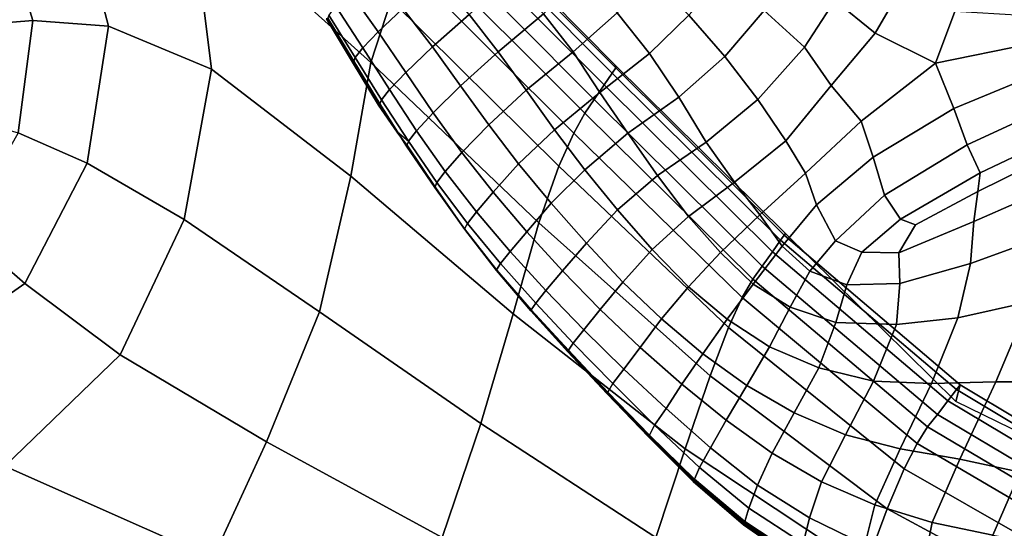
# Model space of a CAD drawing. Units: inches. Extents: x 0 to 20.2, y 0 to 9.7.
# Drawn here: x 14.5 to 15.5, y 2.6 to 3.1 of the extents above; entities that cross this region are included whole.
import ezdxf

# ---------------------------------------------------------------- set-up
doc = ezdxf.new("R2010")
doc.units = ezdxf.units.IN
doc.header["$MEASUREMENT"] = 0

msp = doc.modelspace()

# ---------------------------------------------------------------- linework, layer by layer
for points in [[(14.71304, 3.2828, 0.02032), (14.68027, 3.23607, 0.06377), (14.855, 3.07921, 0.06063), (14.87446, 3.13989, 0.02332)], [(14.56843, 3.23828, 0.07705), (14.49625, 3.22239, 0.08163), (14.52781, 3.11996, 0.08941), (14.60102, 3.11446, 0.08825)], [(14.70065, 3.073, 0.08546), (14.68027, 3.23607, 0.06377), (14.56843, 3.23828, 0.07705), (14.60102, 3.11446, 0.08825)], [(14.855, 3.07921, 0.06063), (14.68027, 3.23607, 0.06377), (14.70065, 3.073, 0.08546), (14.83538, 2.9696, 0.08269)], [(15.08064, 3.05767, -0.18514), (15.08835, 3.06912, -0.2369), (14.92876, 3.22932, -0.23503), (14.92125, 3.21768, -0.18285)], [(14.92876, 3.22932, -0.23503), (15.08835, 3.06912, -0.2369), (15.09176, 3.07419, -0.28777), (14.93209, 3.23449, -0.28673)], [(15.09176, 3.07419, -0.28777), (15.09138, 3.07683, -0.33819), (14.93332, 3.23643, -0.33819), (14.93209, 3.23449, -0.28673)], [(14.52781, 3.11996, 0.08941), (14.49625, 3.22239, 0.08163), (14.44064, 3.20083, 0.08139), (14.47241, 3.1155, 0.08731)], [(14.91181, 3.20319, -0.12993), (15.07104, 3.04352, -0.13216), (15.08064, 3.05767, -0.18514), (14.92125, 3.21768, -0.18285)], [(15.06196, 3.03034, -0.07769), (15.07104, 3.04352, -0.13216), (14.91181, 3.20319, -0.12993), (14.90274, 3.18946, -0.07602)], [(14.89122, 3.17039, -0.02398), (15.05122, 3.01122, -0.02547), (15.06196, 3.03034, -0.07769), (14.90274, 3.18946, -0.07602)], [(15.36784, 3.15127, 0.19616), (15.32267, 3.17537, 0.20515), (15.30364, 3.13929, 0.20312), (15.34282, 3.1077, 0.19547)], [(14.86184, 3.10884, 0.121), (14.88588, 3.13167, 0.15953), (14.85585, 3.16988, 0.15728), (14.83382, 3.1486, 0.11692)], [(15.03661, 2.97925, 0.02072), (15.05122, 3.01122, -0.02547), (14.89122, 3.17039, -0.02398), (14.87446, 3.13989, 0.02332)], [(15.23529, 3.12962, 0.20985), (15.19638, 3.16249, 0.21994), (15.16243, 3.12498, 0.21733), (15.19747, 3.08508, 0.20931)], [(15.27424, 3.0942, 0.20106), (15.30364, 3.13929, 0.20312), (15.26148, 3.16782, 0.21223), (15.23529, 3.12962, 0.20985)], [(14.91446, 3.09451, 0.16095), (14.94996, 3.12562, 0.1899), (14.91944, 3.1616, 0.18924), (14.88588, 3.13167, 0.15953)], [(14.97818, 3.08973, 0.18959), (15.02177, 3.12637, 0.21), (14.98882, 3.16072, 0.21071), (14.94996, 3.12562, 0.1899)], [(15.09318, 3.12718, 0.21873), (15.05699, 3.16076, 0.22176), (15.02177, 3.12637, 0.21), (15.05057, 3.08966, 0.20803)], [(15.12454, 3.08802, 0.21403), (15.16243, 3.12498, 0.21733), (15.12612, 3.16161, 0.22482), (15.09318, 3.12718, 0.21873)], [(14.84715, 3.09344, 0.07717), (14.86184, 3.10884, 0.121), (14.83382, 3.1486, 0.11692), (14.82064, 3.134, 0.07156)], [(15.34282, 3.1077, 0.19547), (15.40115, 3.0786, 0.18764), (15.4199, 3.12867, 0.18892), (15.36784, 3.15127, 0.19616)], [(14.84715, 3.09344, 0.07717), (14.82064, 3.134, 0.07156), (14.81412, 3.12506, 0.02401), (14.83972, 3.08406, 0.03105)], [(14.855, 3.07921, 0.06063), (15.01729, 2.92439, 0.05653), (15.03661, 2.97925, 0.02072), (14.87446, 3.13989, 0.02332)], [(15.34282, 3.1077, 0.19547), (15.30364, 3.13929, 0.20312), (15.27424, 3.0942, 0.20106), (15.30034, 3.05697, 0.19559)], [(14.83972, 3.08406, 0.03105), (14.81412, 3.12506, 0.02401), (14.81327, 3.12232, -0.00419), (14.83848, 3.0806, -0.00419)], [(14.91446, 3.09451, 0.16095), (14.88588, 3.13167, 0.15953), (14.86184, 3.10884, 0.121), (14.88861, 3.06973, 0.12465)], [(14.97818, 3.08973, 0.18959), (14.94996, 3.12562, 0.1899), (14.91446, 3.09451, 0.16095), (14.94147, 3.05674, 0.16312)], [(15.05057, 3.08966, 0.20803), (15.02177, 3.12637, 0.21), (14.97818, 3.08973, 0.18959), (15.00507, 3.05258, 0.19)], [(15.09318, 3.12718, 0.21873), (15.05057, 3.08966, 0.20803), (15.07638, 3.0505, 0.20579), (15.12454, 3.08802, 0.21403)], [(15.19747, 3.08508, 0.20931), (15.16243, 3.12498, 0.21733), (15.12454, 3.08802, 0.21403), (15.15289, 3.04598, 0.2088)], [(15.22913, 3.04374, 0.20251), (15.27424, 3.0942, 0.20106), (15.23529, 3.12962, 0.20985), (15.19747, 3.08508, 0.20931)], [(15.4199, 3.12867, 0.18892), (15.40115, 3.0786, 0.18764), (15.49286, 3.09731, 0.17528), (15.48469, 3.12486, 0.17993)], [(14.46288, 3.02628, 0.0895), (14.51357, 3.01143, 0.09391), (14.52781, 3.11996, 0.08941), (14.47241, 3.1155, 0.08731)], [(14.52781, 3.11996, 0.08941), (14.51357, 3.01143, 0.09391), (14.58046, 2.98199, 0.09645), (14.60102, 3.11446, 0.08825)], [(14.83724, 3.07985, -0.27195), (14.81209, 3.12159, -0.27195), (14.8118, 3.12141, -0.33819), (14.83694, 3.07967, -0.33819)], [(14.8377, 3.08013, -0.17243), (14.81253, 3.12186, -0.17243), (14.81209, 3.12159, -0.27195), (14.83724, 3.07985, -0.27195)], [(14.83819, 3.08043, -0.06787), (14.81299, 3.12215, -0.06787), (14.81253, 3.12186, -0.17243), (14.8377, 3.08013, -0.17243)], [(14.81327, 3.12232, -0.00419), (14.81299, 3.12215, -0.06787), (14.83819, 3.08043, -0.06787), (14.83848, 3.0806, -0.00419)], [(14.58046, 2.98199, 0.09645), (14.67414, 2.92772, 0.09679), (14.70065, 3.073, 0.08546), (14.60102, 3.11446, 0.08825)], [(14.88861, 3.06973, 0.12465), (14.86184, 3.10884, 0.121), (14.84715, 3.09344, 0.07717), (14.87298, 3.05321, 0.08203)], [(15.3291, 3.02275, 0.19023), (15.40115, 3.0786, 0.18764), (15.34282, 3.1077, 0.19547), (15.30034, 3.05697, 0.19559)], [(15.41883, 3.03475, 0.16527), (15.50789, 3.07152, 0.15663), (15.49286, 3.09731, 0.17528), (15.40115, 3.0786, 0.18764)], [(14.83972, 3.08406, 0.03105), (14.86515, 3.04343, 0.03688), (14.87298, 3.05321, 0.08203), (14.84715, 3.09344, 0.07717)], [(14.88861, 3.06973, 0.12465), (14.91516, 3.03076, 0.12785), (14.94147, 3.05674, 0.16312), (14.91446, 3.09451, 0.16095)], [(14.94147, 3.05674, 0.16312), (14.96894, 3.01927, 0.16459), (15.00507, 3.05258, 0.19), (14.97818, 3.08973, 0.18959)], [(15.00507, 3.05258, 0.19), (15.03263, 3.01442, 0.18934), (15.07638, 3.0505, 0.20579), (15.05057, 3.08966, 0.20803)], [(15.10357, 3.01104, 0.20297), (15.15289, 3.04598, 0.2088), (15.12454, 3.08802, 0.21403), (15.07638, 3.0505, 0.20579)], [(15.30034, 3.05697, 0.19559), (15.27424, 3.0942, 0.20106), (15.22913, 3.04374, 0.20251), (15.25642, 3.00355, 0.19791)], [(14.9924, 2.83655, 0.07757), (15.01729, 2.92439, 0.05653), (14.855, 3.07921, 0.06063), (14.83538, 2.9696, 0.08269)], [(14.8623, 3.03846, -0.27195), (14.83724, 3.07985, -0.27195), (14.83694, 3.07967, -0.33819), (14.86197, 3.03826, -0.33819)], [(14.86279, 3.03876, -0.17243), (14.8377, 3.08013, -0.17243), (14.83724, 3.07985, -0.27195), (14.8623, 3.03846, -0.27195)], [(14.8633, 3.03908, -0.06787), (14.83819, 3.08043, -0.06787), (14.8377, 3.08013, -0.17243), (14.86279, 3.03876, -0.17243)], [(14.83848, 3.0806, -0.00419), (14.83819, 3.08043, -0.06787), (14.8633, 3.03908, -0.06787), (14.86361, 3.03928, -0.00419)], [(14.86361, 3.03928, -0.00419), (14.86515, 3.04343, 0.03688), (14.83972, 3.08406, 0.03105), (14.83848, 3.0806, -0.00419)], [(15.25602, 2.91427, -0.33819), (15.09138, 3.07683, -0.33819), (15.09176, 3.07419, -0.28777), (15.25475, 2.91246, -0.28966)], [(15.19747, 3.08508, 0.20931), (15.15289, 3.04598, 0.2088), (15.17934, 3.00245, 0.20374), (15.22913, 3.04374, 0.20251)], [(15.3291, 3.02275, 0.19023), (15.34065, 2.98798, 0.16904), (15.41883, 3.03475, 0.16527), (15.40115, 3.0786, 0.18764)], [(14.70065, 3.073, 0.08546), (14.67414, 2.92772, 0.09679), (14.8052, 2.83834, 0.09459), (14.83538, 2.9696, 0.08269)], [(14.89919, 3.01341, 0.0861), (14.91516, 3.03076, 0.12785), (14.88861, 3.06973, 0.12465), (14.87298, 3.05321, 0.08203)], [(15.25126, 2.90752, -0.24045), (15.08835, 3.06912, -0.2369), (15.08064, 3.05767, -0.18514), (15.24333, 2.89633, -0.18988)], [(15.09176, 3.07419, -0.28777), (15.08835, 3.06912, -0.2369), (15.25126, 2.90752, -0.24045), (15.25475, 2.91246, -0.28966)], [(15.5329, 3.04655, 0.14569), (15.50789, 3.07152, 0.15663), (15.41883, 3.03475, 0.16527), (15.43176, 2.9997, 0.14947)], [(15.08064, 3.05767, -0.18514), (15.07104, 3.04352, -0.13216), (15.23352, 2.88257, -0.13762), (15.24333, 2.89633, -0.18988)], [(14.89136, 3.00337, 0.04158), (14.89919, 3.01341, 0.0861), (14.87298, 3.05321, 0.08203), (14.86515, 3.04343, 0.03688)], [(14.94292, 2.99231, 0.13035), (14.96894, 3.01927, 0.16459), (14.94147, 3.05674, 0.16312), (14.91516, 3.03076, 0.12785)], [(14.99778, 2.98145, 0.16538), (15.03263, 3.01442, 0.18934), (15.00507, 3.05258, 0.19), (14.96894, 3.01927, 0.16459)], [(15.06189, 2.97575, 0.18879), (15.10357, 3.01104, 0.20297), (15.07638, 3.0505, 0.20579), (15.03263, 3.01442, 0.18934)], [(15.30034, 3.05697, 0.19559), (15.25642, 3.00355, 0.19791), (15.27524, 2.97253, 0.19273), (15.3291, 3.02275, 0.19023)], [(14.88039, 3.0122, -0.17243), (14.86279, 3.03876, -0.17243), (14.8623, 3.03846, -0.27195), (14.88024, 3.01211, -0.27195)], [(14.88055, 3.0123, -0.06787), (14.8633, 3.03908, -0.06787), (14.86279, 3.03876, -0.17243), (14.88039, 3.0122, -0.17243)], [(14.86361, 3.03928, -0.00419), (14.8633, 3.03908, -0.06787), (14.88055, 3.0123, -0.06787), (14.88064, 3.01236, -0.00419)], [(14.89136, 3.00337, 0.04158), (14.86515, 3.04343, 0.03688), (14.86361, 3.03928, -0.00419), (14.88064, 3.01236, -0.00419)], [(15.23352, 2.88257, -0.13762), (15.07104, 3.04352, -0.13216), (15.06196, 3.03034, -0.07769), (15.22436, 2.86994, -0.08336)], [(15.17934, 3.00245, 0.20374), (15.15289, 3.04598, 0.2088), (15.10357, 3.01104, 0.20297), (15.13225, 2.97008, 0.19992)], [(15.20664, 2.96386, 0.20011), (15.25642, 3.00355, 0.19791), (15.22913, 3.04374, 0.20251), (15.17934, 3.00245, 0.20374)], [(15.5329, 3.04655, 0.14569), (15.43176, 2.9997, 0.14947), (15.44425, 2.97258, 0.16149), (15.55839, 3.02672, 0.16024)], [(14.88024, 3.01211, -0.27195), (14.8623, 3.03846, -0.27195), (14.86197, 3.03826, -0.33819), (14.88014, 3.01205, -0.33819)], [(14.94292, 2.99231, 0.13035), (14.91516, 3.03076, 0.12785), (14.89919, 3.01341, 0.0861), (14.9269, 2.97393, 0.08957)], [(15.06196, 3.03034, -0.07769), (15.05122, 3.01122, -0.02547), (15.21409, 2.85219, -0.0314), (15.22436, 2.86994, -0.08336)], [(15.35186, 2.95127, 0.153), (15.43176, 2.9997, 0.14947), (15.41883, 3.03475, 0.16527), (15.34065, 2.98798, 0.16904)], [(15.3291, 3.02275, 0.19023), (15.27524, 2.97253, 0.19273), (15.28586, 2.94186, 0.176), (15.34065, 2.98798, 0.16904)], [(15.55839, 3.02672, 0.16024), (15.44425, 2.97258, 0.16149), (15.44219, 2.95454, 0.18439), (15.53801, 3.00213, 0.18681)], [(14.58046, 2.98199, 0.09645), (14.51357, 3.01143, 0.09391), (14.46047, 2.91746, 0.09574), (14.52015, 2.86572, 0.10147)], [(14.89009, 2.99886, -0.27195), (14.88024, 3.01211, -0.27195), (14.88014, 3.01205, -0.33819), (14.8902, 2.99894, -0.33819)], [(14.88992, 2.99875, -0.17243), (14.88039, 3.0122, -0.17243), (14.88024, 3.01211, -0.27195), (14.89009, 2.99886, -0.27195)], [(14.88974, 2.99863, -0.06787), (14.88055, 3.0123, -0.06787), (14.88039, 3.0122, -0.17243), (14.88992, 2.99875, -0.17243)], [(14.88064, 3.01236, -0.00419), (14.88055, 3.0123, -0.06787), (14.88974, 2.99863, -0.06787), (14.88963, 2.99856, -0.00419)], [(14.88952, 2.9986, -0.00245), (14.88064, 3.01236, -0.00419), (14.88963, 2.99856, -0.00419)], [(14.9269, 2.97393, 0.08957), (14.89919, 3.01341, 0.0861), (14.89136, 3.00337, 0.04158), (14.91874, 2.96335, 0.04552)], [(14.99778, 2.98145, 0.16538), (14.96894, 3.01927, 0.16459), (14.94292, 2.99231, 0.13035), (14.97311, 2.95409, 0.13231)], [(15.06189, 2.97575, 0.18879), (15.03263, 3.01442, 0.18934), (14.99778, 2.98145, 0.16538), (15.02939, 2.94335, 0.16543)], [(15.21409, 2.85219, -0.0314), (15.05122, 3.01122, -0.02547), (15.03661, 2.97925, 0.02072), (15.20094, 2.82313, 0.01398)], [(15.13225, 2.97008, 0.19992), (15.10357, 3.01104, 0.20297), (15.06189, 2.97575, 0.18879), (15.09348, 2.93714, 0.18751)], [(14.88952, 2.9986, -0.00245), (14.91674, 2.95843, 0.00124), (14.91874, 2.96335, 0.04552), (14.89136, 3.00337, 0.04158)], [(15.17934, 3.00245, 0.20374), (15.13225, 2.97008, 0.19992), (15.16212, 2.93053, 0.19726), (15.20664, 2.96386, 0.20011)], [(15.27524, 2.97253, 0.19273), (15.25642, 3.00355, 0.19791), (15.20664, 2.96386, 0.20011), (15.23127, 2.932, 0.19614)], [(15.43835, 2.92583, 0.20417), (15.5265, 2.96436, 0.20864), (15.53801, 3.00213, 0.18681), (15.44219, 2.95454, 0.18439)], [(14.91702, 2.95822, -0.00419), (14.91674, 2.95843, 0.00124), (14.88952, 2.9986, -0.00245), (14.88963, 2.99856, -0.00419)], [(14.88963, 2.99856, -0.00419), (14.88974, 2.99863, -0.06787), (14.91708, 2.95826, -0.06787), (14.91702, 2.95822, -0.00419)], [(14.91708, 2.95826, -0.06787), (14.88974, 2.99863, -0.06787), (14.88992, 2.99875, -0.17243), (14.91718, 2.95833, -0.17243)], [(14.91718, 2.95833, -0.17243), (14.88992, 2.99875, -0.17243), (14.89009, 2.99886, -0.27195), (14.91728, 2.9584, -0.27195)], [(14.91728, 2.9584, -0.27195), (14.89009, 2.99886, -0.27195), (14.8902, 2.99894, -0.33819), (14.91734, 2.95845, -0.33819)], [(14.9269, 2.97393, 0.08957), (14.95703, 2.93497, 0.09224), (14.97311, 2.95409, 0.13231), (14.94292, 2.99231, 0.13035)], [(15.44425, 2.97258, 0.16149), (15.43176, 2.9997, 0.14947), (15.35186, 2.95127, 0.153), (15.36733, 2.92796, 0.16751)], [(14.61239, 2.79688, 0.10407), (14.67414, 2.92772, 0.09679), (14.58046, 2.98199, 0.09645), (14.52015, 2.86572, 0.10147)], [(14.97311, 2.95409, 0.13231), (15.00568, 2.9158, 0.13367), (15.02939, 2.94335, 0.16543), (14.99778, 2.98145, 0.16538)], [(15.30422, 2.9071, 0.16913), (15.35186, 2.95127, 0.153), (15.34065, 2.98798, 0.16904), (15.28586, 2.94186, 0.176)], [(14.94824, 2.92391, 0.04833), (14.95703, 2.93497, 0.09224), (14.9269, 2.97393, 0.08957), (14.91874, 2.96335, 0.04552)], [(15.03661, 2.97925, 0.02072), (15.01729, 2.92439, 0.05653), (15.18315, 2.77653, 0.04846), (15.20094, 2.82313, 0.01398)], [(15.02939, 2.94335, 0.16543), (15.06345, 2.9049, 0.16536), (15.09348, 2.93714, 0.18751), (15.06189, 2.97575, 0.18879)], [(15.28586, 2.94186, 0.176), (15.27524, 2.97253, 0.19273), (15.23127, 2.932, 0.19614), (15.25277, 2.90193, 0.18872)], [(15.44219, 2.95454, 0.18439), (15.44425, 2.97258, 0.16149), (15.36733, 2.92796, 0.16751), (15.38165, 2.9224, 0.18483)], [(14.8052, 2.83834, 0.09459), (14.96139, 2.73038, 0.08832), (14.9924, 2.83655, 0.07757), (14.83538, 2.9696, 0.08269)], [(14.94548, 2.91848, 0.00378), (14.94824, 2.92391, 0.04833), (14.91874, 2.96335, 0.04552), (14.91674, 2.95843, 0.00124)], [(15.09348, 2.93714, 0.18751), (15.1271, 2.89854, 0.18601), (15.16212, 2.93053, 0.19726), (15.13225, 2.97008, 0.19992)], [(15.19297, 2.89571, 0.19529), (15.23127, 2.932, 0.19614), (15.20664, 2.96386, 0.20011), (15.16212, 2.93053, 0.19726)], [(15.51411, 2.91371, 0.21453), (15.5265, 2.96436, 0.20864), (15.43835, 2.92583, 0.20417), (15.43488, 2.88524, 0.21115)], [(14.94548, 2.91848, 0.00378), (14.91674, 2.95843, 0.00124), (14.91702, 2.95822, -0.00419), (14.94581, 2.91809, -0.00419)], [(14.91702, 2.95822, -0.00419), (14.91708, 2.95826, -0.06787), (14.94581, 2.91809, -0.06787), (14.94581, 2.91809, -0.00419)], [(14.94581, 2.91809, -0.06787), (14.91708, 2.95826, -0.06787), (14.91718, 2.95833, -0.17243), (14.94582, 2.9181, -0.17243)], [(14.94582, 2.9181, -0.17243), (14.91718, 2.95833, -0.17243), (14.91728, 2.9584, -0.27195), (14.94584, 2.9181, -0.27195)], [(14.94584, 2.9181, -0.27195), (14.91728, 2.9584, -0.27195), (14.91734, 2.95845, -0.33819), (14.94584, 2.9181, -0.33819)], [(14.98965, 2.89679, 0.09353), (15.00568, 2.9158, 0.13367), (14.97311, 2.95409, 0.13231), (14.95703, 2.93497, 0.09224)], [(15.36559, 2.89532, 0.19931), (15.43835, 2.92583, 0.20417), (15.44219, 2.95454, 0.18439), (15.38165, 2.9224, 0.18483)], [(15.04036, 2.87818, 0.13318), (15.06345, 2.9049, 0.16536), (15.02939, 2.94335, 0.16543), (15.00568, 2.9158, 0.13367)], [(15.36733, 2.92796, 0.16751), (15.35186, 2.95127, 0.153), (15.30422, 2.9071, 0.16913), (15.32999, 2.89593, 0.18585)], [(14.98965, 2.89679, 0.09353), (14.95703, 2.93497, 0.09224), (14.94824, 2.92391, 0.04833), (14.98024, 2.88524, 0.04938)], [(15.09862, 2.86711, 0.16442), (15.1271, 2.89854, 0.18601), (15.09348, 2.93714, 0.18751), (15.06345, 2.9049, 0.16536)], [(15.27951, 2.87769, 0.19192), (15.30422, 2.9071, 0.16913), (15.28586, 2.94186, 0.176), (15.25277, 2.90193, 0.18872)], [(14.8052, 2.83834, 0.09459), (14.67414, 2.92772, 0.09679), (14.61239, 2.79688, 0.10407), (14.75408, 2.71273, 0.10141)], [(15.18315, 2.77653, 0.04846), (15.01729, 2.92439, 0.05653), (14.9924, 2.83655, 0.07757), (15.15894, 2.70618, 0.06775)], [(15.16219, 2.86269, 0.18473), (15.19297, 2.89571, 0.19529), (15.16212, 2.93053, 0.19726), (15.1271, 2.89854, 0.18601)], [(15.25277, 2.90193, 0.18872), (15.23127, 2.932, 0.19614), (15.19297, 2.89571, 0.19529), (15.22462, 2.86511, 0.19343)], [(15.36559, 2.89532, 0.19931), (15.38165, 2.9224, 0.18483), (15.36733, 2.92796, 0.16751), (15.32999, 2.89593, 0.18585)], [(15.36664, 2.86579, 0.20704), (15.43488, 2.88524, 0.21115), (15.43835, 2.92583, 0.20417), (15.36559, 2.89532, 0.19931)], [(14.46047, 2.91746, 0.09574), (14.37192, 2.86001, 0.09585), (14.41931, 2.79554, 0.10445), (14.52015, 2.86572, 0.10147)], [(14.98024, 2.88524, 0.04938), (14.94824, 2.92391, 0.04833), (14.94548, 2.91848, 0.00378), (14.97648, 2.87916, 0.0045)], [(14.94581, 2.91809, -0.00419), (14.97675, 2.87861, -0.00419), (14.97648, 2.87916, 0.0045), (14.94548, 2.91848, 0.00378)], [(14.97669, 2.87857, -0.06787), (14.94581, 2.91809, -0.06787), (14.94582, 2.9181, -0.17243), (14.97661, 2.87849, -0.17243)], [(14.94581, 2.91809, -0.00419), (14.94581, 2.91809, -0.06787), (14.97669, 2.87857, -0.06787), (14.97675, 2.87861, -0.00419)], [(14.97661, 2.87849, -0.17243), (14.94582, 2.9181, -0.17243), (14.94584, 2.9181, -0.27195), (14.97653, 2.87843, -0.27195)], [(14.97653, 2.87843, -0.27195), (14.94584, 2.9181, -0.27195), (14.94584, 2.9181, -0.33819), (14.97647, 2.87838, -0.33819)], [(15.04036, 2.87818, 0.13318), (15.00568, 2.9158, 0.13367), (14.98965, 2.89679, 0.09353), (15.02431, 2.85894, 0.09319)], [(15.41307, 2.75247, -0.1967), (15.42127, 2.76327, -0.24534), (15.25126, 2.90752, -0.24045), (15.24333, 2.89633, -0.18988)], [(15.25126, 2.90752, -0.24045), (15.42127, 2.76327, -0.24534), (15.42484, 2.768, -0.29221), (15.25475, 2.91246, -0.28966)], [(15.42484, 2.768, -0.29221), (15.42065, 2.75171, -0.33819), (15.25602, 2.91427, -0.33819), (15.25475, 2.91246, -0.28966)], [(15.32999, 2.89593, 0.18585), (15.30422, 2.9071, 0.16913), (15.27951, 2.87769, 0.19192), (15.31534, 2.86456, 0.20054)], [(15.51411, 2.91371, 0.21453), (15.43488, 2.88524, 0.21115), (15.42267, 2.83273, 0.21488), (15.4921, 2.8481, 0.21991)], [(14.98024, 2.88524, 0.04938), (15.01451, 2.84695, 0.04904), (15.02431, 2.85894, 0.09319), (14.98965, 2.89679, 0.09353)], [(15.09862, 2.86711, 0.16442), (15.06345, 2.9049, 0.16536), (15.04036, 2.87818, 0.13318), (15.07671, 2.84067, 0.13193)], [(15.16219, 2.86269, 0.18473), (15.1271, 2.89854, 0.18601), (15.09862, 2.86711, 0.16442), (15.13606, 2.83156, 0.16257)], [(15.22462, 2.86511, 0.19343), (15.19297, 2.89571, 0.19529), (15.16219, 2.86269, 0.18473), (15.19953, 2.83137, 0.18391)], [(15.26055, 2.84281, 0.19624), (15.27951, 2.87769, 0.19192), (15.25277, 2.90193, 0.18872), (15.22462, 2.86511, 0.19343)], [(15.23352, 2.88257, -0.13762), (15.40291, 2.73922, -0.14604), (15.41307, 2.75247, -0.1967), (15.24333, 2.89633, -0.18988)], [(15.32999, 2.89593, 0.18585), (15.31534, 2.86456, 0.20054), (15.36664, 2.86579, 0.20704), (15.36559, 2.89532, 0.19931)], [(15.00979, 2.83933, -0.27195), (14.97653, 2.87843, -0.27195), (14.97647, 2.87838, -0.33819), (15.00969, 2.83923, -0.33819)], [(15.01002, 2.84034, 0.00395), (15.01451, 2.84695, 0.04904), (14.98024, 2.88524, 0.04938), (14.97648, 2.87916, 0.0045)], [(15.01022, 2.83971, -0.00419), (15.01002, 2.84034, 0.00395), (14.97648, 2.87916, 0.0045), (14.97675, 2.87861, -0.00419)], [(15.00995, 2.83947, -0.17243), (14.97661, 2.87849, -0.17243), (14.97653, 2.87843, -0.27195), (15.00979, 2.83933, -0.27195)], [(15.01012, 2.83962, -0.06787), (14.97669, 2.87857, -0.06787), (14.97661, 2.87849, -0.17243), (15.00995, 2.83947, -0.17243)], [(14.97675, 2.87861, -0.00419), (14.97669, 2.87857, -0.06787), (15.01012, 2.83962, -0.06787), (15.01022, 2.83971, -0.00419)], [(15.02431, 2.85894, 0.09319), (15.06102, 2.82108, 0.09213), (15.07671, 2.84067, 0.13193), (15.04036, 2.87818, 0.13318)], [(15.39347, 2.72716, -0.09309), (15.40291, 2.73922, -0.14604), (15.23352, 2.88257, -0.13762), (15.22436, 2.86994, -0.08336)], [(15.31534, 2.86456, 0.20054), (15.27951, 2.87769, 0.19192), (15.26055, 2.84281, 0.19624), (15.30478, 2.82811, 0.20222)], [(15.42267, 2.83273, 0.21488), (15.43488, 2.88524, 0.21115), (15.36664, 2.86579, 0.20704), (15.36328, 2.82614, 0.20918)], [(15.07671, 2.84067, 0.13193), (15.11526, 2.80408, 0.13058), (15.13606, 2.83156, 0.16257), (15.09862, 2.86711, 0.16442)], [(15.21409, 2.85219, -0.0314), (15.38325, 2.71129, -0.04237), (15.39347, 2.72716, -0.09309), (15.22436, 2.86994, -0.08336)], [(14.41931, 2.79554, 0.10445), (14.50074, 2.68936, 0.11191), (14.61239, 2.79688, 0.10407), (14.52015, 2.86572, 0.10147)], [(15.05069, 2.8083, 0.04797), (15.06102, 2.82108, 0.09213), (15.02431, 2.85894, 0.09319), (15.01451, 2.84695, 0.04904)], [(15.13606, 2.83156, 0.16257), (15.1759, 2.79795, 0.16262), (15.19953, 2.83137, 0.18391), (15.16219, 2.86269, 0.18473)], [(15.24065, 2.80451, 0.18717), (15.26055, 2.84281, 0.19624), (15.22462, 2.86511, 0.19343), (15.19953, 2.83137, 0.18391)], [(15.30478, 2.82811, 0.20222), (15.36328, 2.82614, 0.20918), (15.36664, 2.86579, 0.20704), (15.31534, 2.86456, 0.20054)], [(15.52163, 2.77063, 0.22458), (15.5616, 2.86069, 0.22413), (15.4921, 2.8481, 0.21991), (15.4595, 2.77078, 0.21926)], [(15.37075, 2.68658, 0.00157), (15.38325, 2.71129, -0.04237), (15.21409, 2.85219, -0.0314), (15.20094, 2.82313, 0.01398)], [(15.39726, 2.76908, 0.21206), (15.4595, 2.77078, 0.21926), (15.4921, 2.8481, 0.21991), (15.42267, 2.83273, 0.21488)], [(15.04552, 2.80006, -0.27195), (15.00979, 2.83933, -0.27195), (15.00969, 2.83923, -0.33819), (15.04538, 2.79993, -0.33819)], [(15.04574, 2.80027, -0.17243), (15.00995, 2.83947, -0.17243), (15.00979, 2.83933, -0.27195), (15.04552, 2.80006, -0.27195)], [(15.04597, 2.80048, -0.06787), (15.01012, 2.83962, -0.06787), (15.00995, 2.83947, -0.17243), (15.04574, 2.80027, -0.17243)], [(15.05069, 2.8083, 0.04797), (15.01451, 2.84695, 0.04904), (15.01002, 2.84034, 0.00395), (15.04597, 2.80124, 0.00272)], [(15.04597, 2.80124, 0.00272), (15.01002, 2.84034, 0.00395), (15.01022, 2.83971, -0.00419), (15.04612, 2.80062, -0.00419)], [(15.01022, 2.83971, -0.00419), (15.01012, 2.83962, -0.06787), (15.04597, 2.80048, -0.06787), (15.04612, 2.80062, -0.00419)], [(15.09958, 2.78303, 0.09113), (15.11526, 2.80408, 0.13058), (15.07671, 2.84067, 0.13193), (15.06102, 2.82108, 0.09213)], [(15.30478, 2.82811, 0.20222), (15.26055, 2.84281, 0.19624), (15.24065, 2.80451, 0.18717), (15.28827, 2.78438, 0.19429)], [(14.92375, 2.62048, 0.09322), (14.96139, 2.73038, 0.08832), (14.8052, 2.83834, 0.09459), (14.75408, 2.71273, 0.10141)], [(14.9924, 2.83655, 0.07757), (14.96139, 2.73038, 0.08832), (15.13049, 2.62035, 0.07645), (15.15894, 2.70618, 0.06775)], [(15.15579, 2.7684, 0.13069), (15.1759, 2.79795, 0.16262), (15.13606, 2.83156, 0.16257), (15.11526, 2.80408, 0.13058)], [(15.21844, 2.76735, 0.16557), (15.24065, 2.80451, 0.18717), (15.19953, 2.83137, 0.18391), (15.1759, 2.79795, 0.16262)], [(15.42267, 2.83273, 0.21488), (15.36328, 2.82614, 0.20918), (15.34117, 2.77153, 0.20335), (15.39726, 2.76908, 0.21206)], [(15.09958, 2.78303, 0.09113), (15.06102, 2.82108, 0.09213), (15.05069, 2.8083, 0.04797), (15.08895, 2.76903, 0.04714)], [(15.18315, 2.77653, 0.04846), (15.35447, 2.64806, 0.03423), (15.37075, 2.68658, 0.00157), (15.20094, 2.82313, 0.01398)], [(15.34117, 2.77153, 0.20335), (15.36328, 2.82614, 0.20918), (15.30478, 2.82811, 0.20222), (15.28827, 2.78438, 0.19429)], [(15.08398, 2.76016, -0.06787), (15.04597, 2.80048, -0.06787), (15.04574, 2.80027, -0.17243), (15.08369, 2.75989, -0.17243)], [(15.04597, 2.80124, 0.00272), (15.08404, 2.76093, 0.00178), (15.08895, 2.76903, 0.04714), (15.05069, 2.8083, 0.04797)], [(15.08415, 2.76033, -0.00419), (15.08404, 2.76093, 0.00178), (15.04597, 2.80124, 0.00272), (15.04612, 2.80062, -0.00419)], [(15.04612, 2.80062, -0.00419), (15.04597, 2.80048, -0.06787), (15.08398, 2.76016, -0.06787), (15.08415, 2.76033, -0.00419)], [(15.15579, 2.7684, 0.13069), (15.11526, 2.80408, 0.13058), (15.09958, 2.78303, 0.09113), (15.14041, 2.74496, 0.09101)], [(15.28827, 2.78438, 0.19429), (15.24065, 2.80451, 0.18717), (15.21844, 2.76735, 0.16557), (15.26426, 2.74072, 0.17306)], [(14.61239, 2.79688, 0.10407), (14.50074, 2.68936, 0.11191), (14.70201, 2.60009, 0.10635), (14.75408, 2.71273, 0.10141)], [(15.08342, 2.75963, -0.27195), (15.04552, 2.80006, -0.27195), (15.04538, 2.79993, -0.33819), (15.08324, 2.75945, -0.33819)], [(15.08369, 2.75989, -0.17243), (15.04574, 2.80027, -0.17243), (15.04552, 2.80006, -0.27195), (15.08342, 2.75963, -0.27195)], [(15.21844, 2.76735, 0.16557), (15.1759, 2.79795, 0.16262), (15.15579, 2.7684, 0.13069), (15.19862, 2.7338, 0.13295)], [(15.08895, 2.76903, 0.04714), (15.1294, 2.72876, 0.04694), (15.14041, 2.74496, 0.09101), (15.09958, 2.78303, 0.09113)], [(15.3142, 2.71949, 0.18355), (15.34117, 2.77153, 0.20335), (15.28827, 2.78438, 0.19429), (15.26426, 2.74072, 0.17306)], [(15.33293, 2.59071, 0.05106), (15.35447, 2.64806, 0.03423), (15.18315, 2.77653, 0.04846), (15.15894, 2.70618, 0.06775)], [(15.12442, 2.71927, 0.00152), (15.1294, 2.72876, 0.04694), (15.08895, 2.76903, 0.04714), (15.08404, 2.76093, 0.00178)], [(15.14041, 2.74496, 0.09101), (15.18335, 2.70693, 0.09245), (15.19862, 2.7338, 0.13295), (15.15579, 2.7684, 0.13069)], [(15.19862, 2.7338, 0.13295), (15.2432, 2.70193, 0.13896), (15.26426, 2.74072, 0.17306), (15.21844, 2.76735, 0.16557)], [(15.39726, 2.76908, 0.21206), (15.34117, 2.77153, 0.20335), (15.3142, 2.71949, 0.18355), (15.36695, 2.70589, 0.195)], [(15.4248, 2.69606, 0.20464), (15.4595, 2.77078, 0.21926), (15.39726, 2.76908, 0.21206), (15.36695, 2.70589, 0.195)], [(15.60216, 2.65513, -0.25124), (15.42127, 2.76327, -0.24534), (15.41307, 2.75247, -0.1967), (15.59357, 2.64491, -0.20524)], [(15.60708, 2.66105, -0.33819), (15.42065, 2.75171, -0.33819), (15.42484, 2.768, -0.29221), (15.60584, 2.65954, -0.29522)], [(15.42484, 2.768, -0.29221), (15.42127, 2.76327, -0.24534), (15.60216, 2.65513, -0.25124), (15.60584, 2.65954, -0.29522)], [(15.52163, 2.77063, 0.22458), (15.4595, 2.77078, 0.21926), (15.4248, 2.69606, 0.20464), (15.48295, 2.68358, 0.21119)], [(15.12364, 2.71773, -0.27195), (15.08342, 2.75963, -0.27195), (15.08324, 2.75945, -0.33819), (15.12342, 2.71751, -0.33819)], [(15.12397, 2.71806, -0.17243), (15.08369, 2.75989, -0.17243), (15.08342, 2.75963, -0.27195), (15.12364, 2.71773, -0.27195)], [(15.12432, 2.7184, -0.06787), (15.08398, 2.76016, -0.06787), (15.08369, 2.75989, -0.17243), (15.12397, 2.71806, -0.17243)], [(15.08415, 2.76033, -0.00419), (15.08398, 2.76016, -0.06787), (15.12432, 2.7184, -0.06787), (15.12453, 2.71861, -0.00419)], [(15.12442, 2.71927, 0.00152), (15.08404, 2.76093, 0.00178), (15.08415, 2.76033, -0.00419), (15.12453, 2.71861, -0.00419)], [(15.17276, 2.68789, 0.04754), (15.18335, 2.70693, 0.09245), (15.14041, 2.74496, 0.09101), (15.1294, 2.72876, 0.04694)], [(15.41307, 2.75247, -0.1967), (15.40291, 2.73922, -0.14604), (15.58287, 2.63236, -0.15716), (15.59357, 2.64491, -0.20524)], [(15.22901, 2.67083, 0.0963), (15.2432, 2.70193, 0.13896), (15.19862, 2.7338, 0.13295), (15.18335, 2.70693, 0.09245)], [(15.29091, 2.67419, 0.14744), (15.3142, 2.71949, 0.18355), (15.26426, 2.74072, 0.17306), (15.2432, 2.70193, 0.13896)], [(15.58287, 2.63236, -0.15716), (15.40291, 2.73922, -0.14604), (15.39347, 2.72716, -0.09309), (15.57283, 2.62095, -0.10691)], [(15.13049, 2.62035, 0.07645), (14.96139, 2.73038, 0.08832), (14.92375, 2.62048, 0.09322), (15.09995, 2.52732, 0.07917)], [(15.17276, 2.68789, 0.04754), (15.1294, 2.72876, 0.04694), (15.12442, 2.71927, 0.00152), (15.16784, 2.67668, 0.00182)], [(15.39347, 2.72716, -0.09309), (15.38325, 2.71129, -0.04237), (15.5621, 2.60645, -0.05901), (15.57283, 2.62095, -0.10691)], [(15.16687, 2.67471, -0.27195), (15.12364, 2.71773, -0.27195), (15.12342, 2.71751, -0.33819), (15.16661, 2.67442, -0.33819)], [(15.16726, 2.67515, -0.17243), (15.12397, 2.71806, -0.17243), (15.12364, 2.71773, -0.27195), (15.16687, 2.67471, -0.27195)], [(15.16768, 2.67561, -0.06787), (15.12432, 2.7184, -0.06787), (15.12397, 2.71806, -0.17243), (15.16726, 2.67515, -0.17243)], [(15.12453, 2.71861, -0.00419), (15.12432, 2.7184, -0.06787), (15.16768, 2.67561, -0.06787), (15.16793, 2.67589, -0.00419)], [(15.12453, 2.71861, -0.00419), (15.16793, 2.67589, -0.00419), (15.16784, 2.67668, 0.00182), (15.12442, 2.71927, 0.00152)], [(15.36695, 2.70589, 0.195), (15.3142, 2.71949, 0.18355), (15.29091, 2.67419, 0.14744), (15.34235, 2.65189, 0.15757)], [(14.70201, 2.60009, 0.10635), (14.88651, 2.5165, 0.09624), (14.92375, 2.62048, 0.09322), (14.75408, 2.71273, 0.10141)], [(15.13049, 2.62035, 0.07645), (15.30757, 2.52008, 0.05714), (15.33293, 2.59071, 0.05106), (15.15894, 2.70618, 0.06775)], [(15.22901, 2.67083, 0.0963), (15.18335, 2.70693, 0.09245), (15.17276, 2.68789, 0.04754), (15.22051, 2.64863, 0.04942)], [(15.39787, 2.63485, 0.16819), (15.4248, 2.69606, 0.20464), (15.36695, 2.70589, 0.195), (15.34235, 2.65189, 0.15757)], [(15.5621, 2.60645, -0.05901), (15.38325, 2.71129, -0.04237), (15.37075, 2.68658, 0.00157), (15.54933, 2.58467, -0.01799)], [(15.29091, 2.67419, 0.14744), (15.2432, 2.70193, 0.13896), (15.22901, 2.67083, 0.0963), (15.27906, 2.63938, 0.10215)], [(15.48295, 2.68358, 0.21119), (15.4248, 2.69606, 0.20464), (15.39787, 2.63485, 0.16819), (15.4565, 2.62264, 0.17768)], [(14.70201, 2.60009, 0.10635), (14.50074, 2.68936, 0.11191), (14.47925, 2.58814, 0.12113), (14.66901, 2.5077, 0.11257)], [(15.16784, 2.67668, 0.00182), (15.21667, 2.63577, 0.00268), (15.22051, 2.64863, 0.04942), (15.17276, 2.68789, 0.04754)], [(15.37075, 2.68658, 0.00157), (15.35447, 2.64806, 0.03423), (15.53318, 2.55138, 0.01165), (15.54933, 2.58467, -0.01799)], [(15.21678, 2.6347, -0.00419), (15.21667, 2.63577, 0.00268), (15.16784, 2.67668, 0.00182), (15.16793, 2.67589, -0.00419)], [(15.51592, 2.61244, 0.1856), (15.54136, 2.67639, 0.21695), (15.48295, 2.68358, 0.21119), (15.4565, 2.62264, 0.17768)], [(15.21553, 2.63301, -0.27195), (15.16687, 2.67471, -0.27195), (15.16661, 2.67442, -0.33819), (15.21522, 2.6326, -0.33819)], [(15.216, 2.63364, -0.17243), (15.16726, 2.67515, -0.17243), (15.16687, 2.67471, -0.27195), (15.21553, 2.63301, -0.27195)], [(15.21649, 2.6343, -0.06787), (15.16768, 2.67561, -0.06787), (15.16726, 2.67515, -0.17243), (15.216, 2.63364, -0.17243)], [(15.16793, 2.67589, -0.00419), (15.16768, 2.67561, -0.06787), (15.21649, 2.6343, -0.06787), (15.21678, 2.6347, -0.00419)], [(15.22051, 2.64863, 0.04942), (15.27311, 2.61461, 0.05322), (15.27906, 2.63938, 0.10215), (15.22901, 2.67083, 0.0963)], [(15.27906, 2.63938, 0.10215), (15.33271, 2.61322, 0.10982), (15.34235, 2.65189, 0.15757), (15.29091, 2.67419, 0.14744)], [(15.27143, 2.59961, 0.00476), (15.27311, 2.61461, 0.05322), (15.22051, 2.64863, 0.04942), (15.21667, 2.63577, 0.00268)], [(15.38937, 2.59335, 0.1182), (15.39787, 2.63485, 0.16819), (15.34235, 2.65189, 0.15757), (15.33271, 2.61322, 0.10982)], [(15.53318, 2.55138, 0.01165), (15.35447, 2.64806, 0.03423), (15.33293, 2.59071, 0.05106), (15.51227, 2.50237, 0.02537)], [(15.33006, 2.58678, 0.0578), (15.33271, 2.61322, 0.10982), (15.27906, 2.63938, 0.10215), (15.27311, 2.61461, 0.05322)], [(15.27028, 2.59554, -0.27195), (15.21553, 2.63301, -0.27195), (15.21522, 2.6326, -0.33819), (15.26995, 2.59496, -0.33819)], [(15.27079, 2.59642, -0.17243), (15.216, 2.63364, -0.17243), (15.21553, 2.63301, -0.27195), (15.27028, 2.59554, -0.27195)], [(15.27131, 2.59734, -0.06787), (15.21649, 2.6343, -0.06787), (15.216, 2.63364, -0.17243), (15.27079, 2.59642, -0.17243)], [(15.21678, 2.6347, -0.00419), (15.21649, 2.6343, -0.06787), (15.27131, 2.59734, -0.06787), (15.27163, 2.5979, -0.00419)], [(15.27143, 2.59961, 0.00476), (15.21667, 2.63577, 0.00268), (15.21678, 2.6347, -0.00419), (15.27163, 2.5979, -0.00419)], [(15.4565, 2.62264, 0.17768), (15.39787, 2.63485, 0.16819), (15.38937, 2.59335, 0.1182), (15.44716, 2.57933, 0.1271)]]:
    msp.add_3dface(points)

doc.saveas('drawing.dxf')
